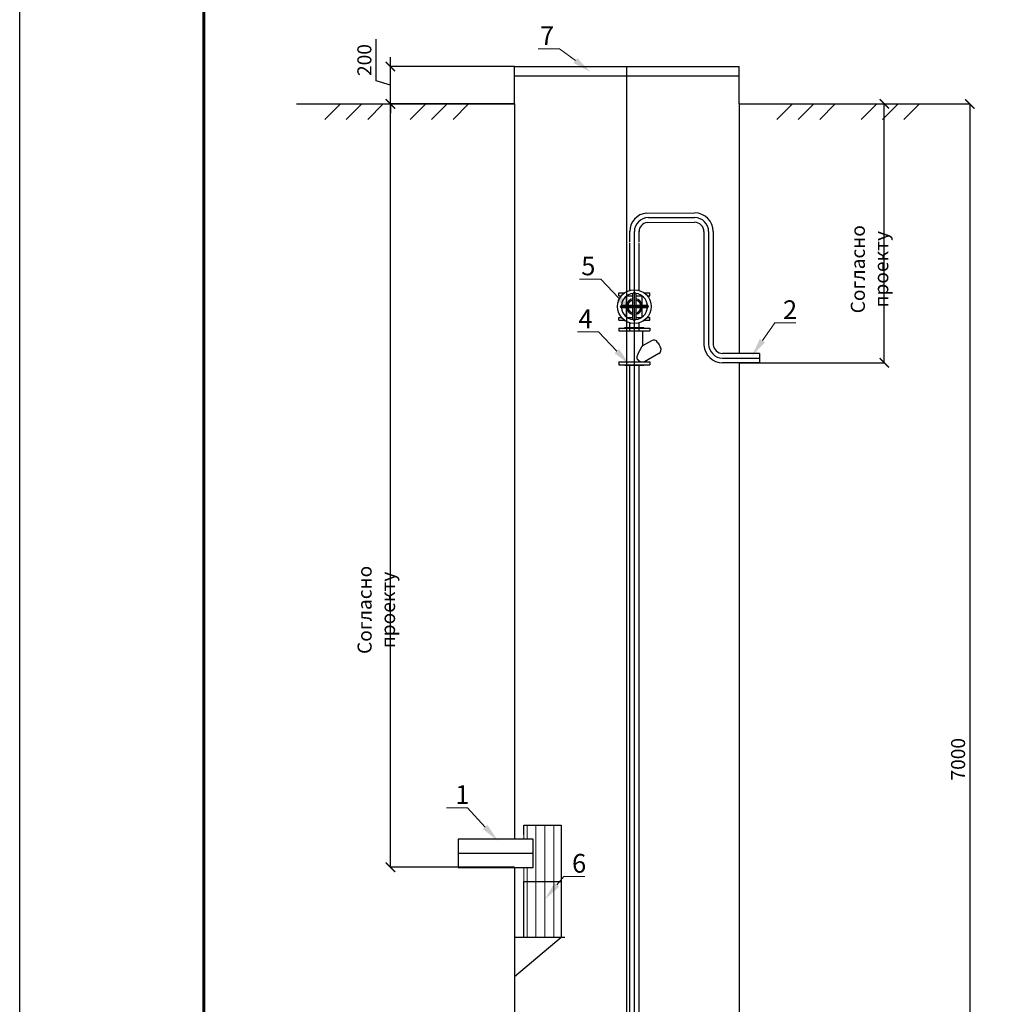
# Model space of a CAD drawing. Units: millimetres. Extents: x 901694 to 1267635, y -674271 to -502875.
# Drawn here: x 1254085 to 1259289, y -559829 to -554570 of the extents above; entities that cross this region are included whole.
import ezdxf
from ezdxf import colors
from ezdxf.entities.mleader import LeaderData, LeaderLine
from ezdxf.math import Vec2, Vec3

# ---------------------------------------------------------------- set-up
doc = ezdxf.new("R2010")
doc.units = ezdxf.units.MM
doc.linetypes.add('CONTI', pattern=[0])
doc.layers.add('Системный слой', color=7, linetype='Continuous')
doc.layers.add('сооружения', color=7, linetype='Continuous', lineweight=50)
doc.layers.add('текстовый', color=7, linetype='Continuous', lineweight=25)
doc.styles.add('100', font='simplex.shx', dxfattribs={"width": 0.9, "height": 100})
doc.styles.add('75', font='simplex.shx', dxfattribs={"width": 0.9, "height": 75})
doc.dimstyles.new('75', dxfattribs={"dimtxt": 75, "dimasz": 50, "dimexe": 1.25, "dimexo": 0, "dimgap": 25, "dimtad": 1, "dimtxsty": '75', "dimblk": 'ARCHTICK', "dimcen": 2.5, "dimclrd": 256, "dimclre": 256, "dimclrt": 7, "dimadec": 0, "dimazin": 0, "dimtfac": 1, "dimtmove": 0, "dimatfit": 1, "dimldrblk": 'ARCHTICK', "dimfxl": 1, "dimlwd": -1, "dimlwe": -1, "dimarcsym": 0})

# ---------------------------------------------------------------- blocks, each defined once
blk = doc.blocks.new('51')
at = {"layer": 'Системный слой', "color": 0, "lineweight": 25}
for p, q in [((-82.1, 57.4), (-82.1, 72.4)), ((-82.1, 72.4), (-53, 72.4)), ((-82.1, 57.4), (-68.9, 57.4)), ((-51.4, 73.6), (-50.6, 74.4)), ((-50.6, 74.4), (-50.2, 74.4)), ((-42.1, 7.7), (-42.1, 55.6)), ((-39.6, 57.4), (-7.3, 57.4)), ((-7.3, 7.7), (-7.3, 69.6)), ((0.4, 0.4), (0.4, 73.4)), ((8.1, 69.6), (8.1, 7.7)), ((8.1, 57.4), (40.5, 57.4)), ((42.9, 7.7), (42.9, 55.6)), ((51.1, 74.4), (51.4, 74.4)), ((52.2, 73.6), (51.4, 74.4)), ((53.9, 72.4), (82.9, 72.4)), ((69.8, 57.4), (82.9, 57.4)), ((82.9, 57.4), (82.9, 72.4)), ((0, 0), (-72.9, 0)), ((-69.1, 7.7), (-7.3, 7.7)), ((-7.3, 7.7), (0.2, 0.2)), ((0, 0), (0.2, 0.2)), ((0, 0), (0.2, -0.2)), ((0.2, 0.2), (0.4, 0.4)), ((0.2, 0.2), (0.4, 0)), ((0.2, -0.2), (0.4, 0)), ((0.6, 0.2), (0.4, 0.4)), ((0.6, 0.2), (0.4, 0)), ((0.6, -0.2), (0.4, 0)), ((8.1, 7.7), (0.6, 0.2)), ((0.9, 0), (0.6, 0.2)), ((0.6, -0.2), (0.9, 0)), ((73.8, 0), (0.9, 0)), ((8.1, 7.7), (70, 7.7)), ((-7.3, -7.7), (-69.1, -7.7)), ((-42.1, -55.6), (-42.1, -7.7)), ((-7.3, -7.7), (0.2, -0.2)), ((-7.3, -69.6), (-7.3, -7.7)), ((0.2, -0.2), (0.4, -0.4)), ((0.4, -0.4), (0.6, -0.2)), ((0.4, -73.4), (0.4, -0.4)), ((8.1, -7.7), (0.6, -0.2)), ((70, -7.7), (8.1, -7.7)), ((8.1, -7.7), (8.1, -69.6)), ((42.9, -55.6), (42.9, -7.7)), ((-82.1, -73.6), (-82.1, -58.6)), ((-82.1, -58.6), (-67.9, -58.6)), ((-82.1, -73.6), (-51.4, -73.6)), ((-50.6, -75.6), (-52.6, -73.6)), ((-50.6, -75.6), (-48.4, -75.6)), ((-37.8, -58.6), (-7.3, -58.6)), ((8.1, -58.6), (38.7, -58.6)), ((49.3, -75.6), (51.4, -75.6)), ((51.4, -75.6), (53.4, -73.6)), ((52.2, -73.6), (82.9, -73.6)), ((68.7, -58.6), (82.9, -58.6)), ((82.9, -73.6), (82.9, -58.6))]:
    blk.add_line(p, q, dxfattribs=at)
blk.add_circle((0.4, 0), 90, dxfattribs=at)
for radius, start, end in [(70, 96.3286, 173.6715), (70, 6.3285, 83.6714), (42.5, 100.4604, 169.5396), (35.5, 102.5538, 167.4462), (42.5, 10.4604, 79.5396), (35.5, 12.5538, 77.4462), (70, 186.3285, 263.6715), (42.5, 190.4604, 259.5396), (35.5, 192.5538, 257.4462), (70, 276.3285, 353.6715), (42.5, 280.4604, 349.5396), (35.5, 282.5538, 347.4462)]:
    blk.add_arc((0.4, 0), radius, start, end, dxfattribs=at)
for points, knots in [([(0.4, 73.4), (0.3, 73.4), (0, 73.4), (-0.4, 73.4), (-0.8, 73.3), (-1.1, 73.2), (-1.4, 73.2), (-1.8, 73.1), (-2.2, 72.9), (-2.8, 72.7), (-3.3, 72.4), (-3.8, 72.2), (-4.2, 71.9), (-4.6, 71.6), (-5, 71.4), (-5.4, 71.1), (-5.9, 70.7), (-6.3, 70.4), (-6.6, 70.1), (-6.9, 69.9), (-7.1, 69.8), (-7.2, 69.7), (-7.3, 69.6), (-7.3, 69.6), (-7.3, 69.6)], [0, 0, 0, 0, 1.014982, 1.788511, 2.305889, 3.089973, 3.713586, 4.166855, 5.581465, 6.495176, 7.786556, 9.190618, 10.303413, 11.475092, 12.283388, 13.92278, 15.556144, 17.533825, 18.544284, 20.138129, 21.55209, 22.583294, 23.567927, 25, 25, 25, 25]), ([(8.1, 69.6), (8.1, 69.6), (8.1, 69.6), (8, 69.7), (7.9, 69.8), (7.8, 69.9), (7.6, 70), (7.4, 70.2), (7.2, 70.3), (7, 70.5), (6.7, 70.7), (6.4, 71), (6, 71.3), (5.7, 71.5), (5.3, 71.7), (5, 71.9), (4.5, 72.3), (3.9, 72.6), (3.2, 72.9), (2.7, 73.1), (2.3, 73.2), (1.9, 73.2), (1.6, 73.3), (1.4, 73.3), (1.1, 73.4), (0.9, 73.4), (0.7, 73.4), (0.6, 73.4), (0.5, 73.4), (0.4, 73.4)], [0, 0, 0, 0, 1.838174, 3.113148, 4.411342, 5.570885, 7.079084, 8.05594, 9.494788, 9.877368, 11.860805, 12.962981, 14.347234, 15.974373, 16.504002, 17.932567, 19.434242, 21.592259, 23.172872, 24.783615, 25.728517, 26.382462, 27.198675, 27.911117, 28.390849, 28.94924, 29.201004, 29.669915, 30, 30, 30, 30]), ([(-69.1, 7.7), (-69.1, 7.7), (-69.2, 7.7), (-69.2, 7.7), (-69.3, 7.6), (-69.4, 7.4), (-69.5, 7.3), (-69.7, 7.1), (-69.9, 6.8), (-70.2, 6.5), (-70.5, 6), (-70.8, 5.6), (-71.1, 5.2), (-71.3, 4.9), (-71.6, 4.5), (-71.8, 4), (-72.1, 3.5), (-72.4, 2.9), (-72.6, 2.4), (-72.7, 2), (-72.8, 1.6), (-72.9, 1.2), (-72.9, 0.9), (-72.9, 0.5), (-73, 0.2), (-73, 0.1), (-72.9, 0)], [0, 0, 0, 0, 1.140827, 2.08051, 3.248554, 4.68179, 5.116018, 6.820822, 7.886152, 9.849305, 11.300496, 12.868219, 14.086208, 15.315683, 16.133319, 17.732026, 19.202441, 20.536709, 21.703583, 22.735555, 23.630297, 24.443701, 25.160134, 25.920213, 26.504007, 27, 27, 27, 27]), ([(-69.1, -7.7), (-69.1, -7.7), (-69.2, -7.7), (-69.2, -7.7), (-69.3, -7.6), (-69.4, -7.4), (-69.5, -7.3), (-69.7, -7.1), (-69.9, -6.8), (-70.2, -6.5), (-70.5, -6), (-70.8, -5.6), (-71.1, -5.2), (-71.3, -4.9), (-71.6, -4.5), (-71.8, -4), (-72.1, -3.5), (-72.4, -2.9), (-72.6, -2.4), (-72.7, -2), (-72.8, -1.6), (-72.9, -1.2), (-72.9, -0.9), (-72.9, -0.5), (-73, -0.2), (-73, -0.1), (-72.9, 0)], [0, 0, 0, 0, 1.140827, 2.08051, 3.248554, 4.68179, 5.116018, 6.820822, 7.886152, 9.849305, 11.300496, 12.868219, 14.086208, 15.315683, 16.133319, 17.732026, 19.202441, 20.536709, 21.703583, 22.735555, 23.630297, 24.443701, 25.160134, 25.920213, 26.504007, 27, 27, 27, 27]), ([(70, 7.7), (70, 7.7), (70, 7.7), (70.1, 7.7), (70.1, 7.6), (70.2, 7.4), (70.4, 7.3), (70.5, 7.1), (70.8, 6.8), (71, 6.5), (71.4, 6), (71.7, 5.6), (71.9, 5.2), (72.2, 4.9), (72.4, 4.5), (72.7, 4), (73, 3.5), (73.2, 2.9), (73.4, 2.4), (73.6, 2), (73.7, 1.6), (73.7, 1.2), (73.8, 0.9), (73.8, 0.5), (73.8, 0.2), (73.8, 0.1), (73.8, 0)], [0, 0, 0, 0, 1.140827, 2.08051, 3.248554, 4.68179, 5.116018, 6.820822, 7.886152, 9.849305, 11.300496, 12.868219, 14.086208, 15.315683, 16.133319, 17.732026, 19.202441, 20.536709, 21.703583, 22.735555, 23.630297, 24.443701, 25.160134, 25.920213, 26.504007, 27, 27, 27, 27]), ([(70, -7.7), (70, -7.7), (70, -7.7), (70.1, -7.7), (70.1, -7.6), (70.2, -7.4), (70.4, -7.3), (70.5, -7.1), (70.8, -6.8), (71, -6.5), (71.4, -6), (71.7, -5.6), (71.9, -5.2), (72.2, -4.9), (72.4, -4.5), (72.7, -4), (73, -3.5), (73.2, -2.9), (73.4, -2.4), (73.6, -2), (73.7, -1.6), (73.7, -1.2), (73.8, -0.9), (73.8, -0.5), (73.8, -0.2), (73.8, -0.1), (73.8, 0)], [0, 0, 0, 0, 1.140827, 2.08051, 3.248554, 4.68179, 5.116018, 6.820822, 7.886152, 9.849305, 11.300496, 12.868219, 14.086208, 15.315683, 16.133319, 17.732026, 19.202441, 20.536709, 21.703583, 22.735555, 23.630297, 24.443701, 25.160134, 25.920213, 26.504007, 27, 27, 27, 27]), ([(-7.3, -69.6), (-7.3, -69.6), (-7.3, -69.6), (-7.2, -69.6), (-7.1, -69.7), (-7, -69.8), (-6.9, -69.9), (-6.7, -70.1), (-6.4, -70.3), (-6, -70.6), (-5.6, -70.9), (-5.2, -71.2), (-4.8, -71.5), (-4.5, -71.7), (-4, -72), (-3.6, -72.3), (-3, -72.6), (-2.5, -72.8), (-2, -73), (-1.6, -73.1), (-1.2, -73.2), (-0.8, -73.3), (-0.4, -73.4), (-0.1, -73.4), (0.2, -73.4), (0.4, -73.4), (0.4, -73.4)], [0, 0, 0, 0, 1.140827, 2.08051, 3.248554, 4.68179, 5.116018, 6.820822, 7.886152, 9.849305, 11.300496, 12.868219, 14.086208, 15.315683, 16.133319, 17.732026, 19.202441, 20.536709, 21.703583, 22.735555, 23.630297, 24.443701, 25.160134, 25.920213, 26.504007, 27, 27, 27, 27]), ([(8.1, -69.6), (8.1, -69.6), (8.1, -69.6), (8.1, -69.6), (8, -69.7), (7.9, -69.8), (7.7, -69.9), (7.5, -70.1), (7.2, -70.3), (6.9, -70.6), (6.5, -70.9), (6.1, -71.2), (5.7, -71.5), (5.3, -71.7), (4.9, -72), (4.4, -72.3), (3.9, -72.6), (3.4, -72.8), (2.9, -73), (2.4, -73.1), (2, -73.2), (1.7, -73.3), (1.3, -73.4), (1, -73.4), (0.7, -73.4), (0.5, -73.4), (0.4, -73.4)], [0, 0, 0, 0, 1.140827, 2.08051, 3.248554, 4.68179, 5.116018, 6.820822, 7.886152, 9.849305, 11.300496, 12.868219, 14.086208, 15.315683, 16.133319, 17.732026, 19.202441, 20.536709, 21.703583, 22.735555, 23.630297, 24.443701, 25.160134, 25.920213, 26.504007, 27, 27, 27, 27])]:
    blk.add_open_spline(points, degree=3, knots=knots, dxfattribs=at)
blk = doc.blocks.new('55')
at = {"layer": 'Системный слой', "color": 0, "lineweight": 25}
for p, q in [((-82.5, 198), (-82.5, 183)), ((-82.5, 198), (0, 198)), ((-82.5, 183), (0, 183)), ((-51, 200), (-53, 198)), ((-51, 200), (0, 200)), ((-42.5, 183), (-42.5, 17)), ((0, 200), (51, 200)), ((0, 198), (82.5, 198)), ((0, 183), (82.5, 183)), ((42.5, 183), (42.5, 102.3)), ((51, 200), (53, 198)), ((82.5, 198), (82.5, 183)), ((90.9, 130.3), (42.5, 102.3)), ((123.6, 121.5), (131.6, 107.6)), ((131.6, 107.6), (139.6, 93.8)), ((130.9, 61), (54.7, 17)), ((-82.5, 17), (-82.5, 2)), ((-82.5, 17), (0, 17)), ((-82.5, 2), (0, 2)), ((-53, 2), (-51, 0)), ((-51, 0), (0, 0)), ((0, 17), (82.5, 17)), ((0, 2), (82.5, 2)), ((0, 0), (51, 0)), ((18.3, 0), (20, -3)), ((25.2, 0), (20, -3)), ((53, 2), (51, 0)), ((82.5, 17), (82.5, 2))]:
    blk.add_line(p, q, dxfattribs=at)
for centre, start, end in [((102.9, 109.5), 30, 120), ((118.9, 81.8), 300, 30)]:
    blk.add_arc(centre, 24, start, end, dxfattribs=at)
for points, knots in [([(14.4, 39.9), (14.4, 40.4), (14.4, 41.2), (14.5, 42.3), (14.6, 43), (14.7, 43.8), (14.9, 44.6), (15, 45.4), (15.2, 46.3), (15.4, 47.1), (15.7, 47.9), (15.9, 48.8), (16.2, 49.7), (16.5, 50.6), (16.9, 51.6), (17.2, 52.6), (17.6, 53.6), (18, 54.7), (18.5, 55.7), (19, 56.8), (19.4, 58), (20, 59.2), (20.5, 60.4), (21.1, 61.7), (21.7, 63), (22.4, 64.3), (23, 65.7), (23.7, 67.1), (24.4, 68.5), (25.1, 69.9), (25.8, 71.3), (26.6, 72.8), (27.6, 74.7), (28.8, 77.1), (30.3, 79.9), (31.5, 82.1), (32.4, 83.9), (33.1, 85.2), (33.8, 86.4), (34.4, 87.6), (35, 88.7), (35.6, 89.8), (36.1, 90.8), (36.7, 91.7), (37.2, 92.6), (37.8, 93.7), (38.4, 95), (39.2, 96.3), (39.8, 97.4), (40.5, 98.8), (41.1, 99.8), (41.6, 100.6), (41.8, 101), (42, 101.4), (42.1, 101.6), (42.2, 101.8), (42.3, 102), (42.4, 102.1), (42.4, 102.2), (42.5, 102.3), (42.5, 102.3), (42.5, 102.3)], [0, 0, 0, 0, 1.11294, 1.675543, 2.247808, 2.825577, 3.419061, 4.020944, 4.634595, 5.252257, 5.890744, 6.547881, 7.236863, 7.938593, 8.677289, 9.441719, 10.241206, 11.050062, 11.898306, 12.777152, 13.707441, 14.658813, 15.662838, 16.698923, 17.77762, 18.866435, 19.988268, 21.132925, 22.313807, 23.50788, 24.730788, 25.969455, 27.221151, 29.721652, 32.22519, 34.704932, 35.922624, 37.115845, 38.301349, 39.452117, 40.573588, 41.644738, 42.692553, 43.683361, 44.640724, 45.549412, 47.293712, 48.884083, 50.309117, 51.550939, 54.498472, 55.246612, 56.281941, 57.216766, 57.810397, 58.403005, 59.016529, 59.662573, 60.355667, 61.081469, 62, 62, 62, 62]), ([(32.1, 17), (31.8, 17.2), (31.3, 17.6), (30.5, 18.1), (29.8, 18.6), (29.1, 19.2), (28.2, 19.9), (27.3, 20.6), (26.4, 21.3), (25.4, 22.1), (24.5, 22.9), (23.6, 23.6), (22.7, 24.4), (21.9, 25.1), (21.3, 25.8), (20.6, 26.4), (20, 27.1), (19.3, 27.9), (18.6, 28.7), (18, 29.5), (17.2, 30.5), (16.7, 31.3), (16.3, 32.2), (15.8, 33), (15.5, 33.9), (15.2, 34.6), (15, 35.3), (14.9, 35.8), (14.7, 36.4), (14.6, 37), (14.5, 37.7), (14.4, 38.4), (14.4, 39.2), (14.4, 39.6), (14.4, 39.9)], [0, 0, 0, 0, 1.624961, 2.839875, 3.639888, 5.198879, 6.535014, 8.03438, 9.675778, 10.811279, 12.493247, 14.104929, 15.116, 16.511937, 17.769562, 18.160103, 19.71907, 20.978211, 21.427046, 23.345336, 24.377463, 25.438115, 26.491164, 27.521114, 28.53836, 29.507872, 29.975298, 30.840816, 31.23961, 31.998987, 32.68438, 33.632285, 34.208752, 35, 35, 35, 35])]:
    blk.add_open_spline(points, degree=3, knots=knots, dxfattribs=at)
blk = doc.blocks.new('_ArchTick')
at = {"color": 0, "linetype": 'ByBlock', "const_width": 0.15}
blk.add_lwpolyline([(-0.5, -0.5), (0.5, 0.5)], dxfattribs=at)
blk = doc.blocks.new('*D5626')
at = {"layer": 'Defpoints', "color": 0, "lineweight": 13, "transparency": 16777216}
for p in [(1256064.4, -555020.4), (1256726.4, -555020.4), (1256726.4, -559097.7)]:
    blk.add_point(p, dxfattribs=at)
at = {"layer": 'текстовый', "color": 252, "linetype": 'Continuous', "transparency": 16777216}
for p, q in [((1256726.4, -555020.4), (1256063.1, -555020.4)), ((1256726.4, -559097.7), (1256063.1, -559097.7))]:
    blk.add_line(p, q, dxfattribs=at)
at = {"layer": 'текстовый', "color": 252, "transparency": 16777216}
blk.add_line((1256064.4, -559097.7), (1256064.4, -555020.4), dxfattribs=at)
at = {"layer": 'текстовый', "color": 252, "transparency": 16777216, "xscale": 50, "yscale": 50, "zscale": 50}
for p, rotation in [((1256064.4, -555020.4), 90), ((1256064.4, -559097.7), 270)]:
    blk.add_blockref('_ArchTick', p, dxfattribs=dict(at, rotation=rotation))
at = {"layer": 'текстовый', "color": 7, "lineweight": 25, "transparency": 16777216, "insert": (1255989.4, -557722.7), "char_height": 75, "attachment_point": 5, "rotation": 90, "style": '75'}
blk.add_mtext('{\\C252;Согласно проекту}', dxfattribs=at)
blk = doc.blocks.new('*D5627')
at = {"layer": 'Defpoints', "color": 0, "lineweight": 13, "transparency": 16777216}
for p in [(1257926.4, -555020.4), (1258701.8, -555020.4), (1257926.4, -556402.9)]:
    blk.add_point(p, dxfattribs=at)
at = {"layer": 'текстовый', "color": 252, "linetype": 'Continuous', "transparency": 16777216}
for p, q in [((1257926.4, -555020.4), (1258703.1, -555020.4)), ((1257926.4, -556402.9), (1258703.1, -556402.9))]:
    blk.add_line(p, q, dxfattribs=at)
at = {"layer": 'текстовый', "color": 252, "transparency": 16777216}
blk.add_line((1258701.8, -556402.9), (1258701.8, -555020.4), dxfattribs=at)
at = {"layer": 'текстовый', "color": 252, "transparency": 16777216, "xscale": 50, "yscale": 50, "zscale": 50}
for p, rotation in [((1258701.8, -555020.4), 90), ((1258701.8, -556402.9), 270)]:
    blk.add_blockref('_ArchTick', p, dxfattribs=dict(at, rotation=rotation))
at = {"layer": 'текстовый', "color": 7, "lineweight": 25, "transparency": 16777216, "insert": (1258623.1, -555903.1), "char_height": 75, "attachment_point": 5, "rotation": 90, "style": '75'}
blk.add_mtext('{\\C252;Согласно проекту}', dxfattribs=at)
blk = doc.blocks.new('*D5628')
at = {"layer": 'Defpoints', "color": 0, "lineweight": 13, "transparency": 16777216}
for p in [(1256064.4, -554820.4), (1256726.4, -554820.4), (1256726.4, -555020.4)]:
    blk.add_point(p, dxfattribs=at)
at = {"layer": 'текстовый', "color": 252, "transparency": 16777216}
for p, q in [((1255988.1, -554897.6), (1255988.1, -554674)), ((1256064.4, -554820.4), (1256064.4, -554770.4)), ((1256064.4, -555020.4), (1256064.4, -554820.4)), ((1256064.4, -555020.4), (1256064.4, -554820.4)), ((1256064.4, -554920.4), (1255988.1, -554897.6)), ((1256064.4, -555020.4), (1256064.4, -555070.4))]:
    blk.add_line(p, q, dxfattribs=at)
at = {"layer": 'текстовый', "color": 252, "linetype": 'Continuous', "transparency": 16777216}
for p, q in [((1256726.4, -554820.4), (1256063.1, -554820.4)), ((1256726.4, -555020.4), (1256063.1, -555020.4))]:
    blk.add_line(p, q, dxfattribs=at)
at = {"layer": 'текстовый', "color": 252, "transparency": 16777216, "xscale": 50, "yscale": 50, "zscale": 50}
for p, rotation in [((1256064.4, -554820.4), 270), ((1256064.4, -555020.4), 90)]:
    blk.add_blockref('_ArchTick', p, dxfattribs=dict(at, rotation=rotation))
at = {"layer": 'текстовый', "color": 7, "lineweight": 25, "transparency": 16777216, "insert": (1255925.6, -554785.8), "char_height": 75, "attachment_point": 5, "rotation": 90, "style": '75'}
blk.add_mtext('{\\C252;200}', dxfattribs=at)
blk = doc.blocks.new('*D5630')
at = {"layer": 'Defpoints', "color": 0, "lineweight": 13, "transparency": 16777216}
for p in [(1258820.3, -555020.4), (1257926.4, -562020.4), (1259158.2, -562020.4)]:
    blk.add_point(p, dxfattribs=at)
at = {"layer": 'текстовый', "color": 252, "linetype": 'Continuous', "transparency": 16777216}
for p, q in [((1258820.3, -555020.4), (1259159.5, -555020.4)), ((1257926.4, -562020.4), (1259159.5, -562020.4))]:
    blk.add_line(p, q, dxfattribs=at)
at = {"layer": 'текстовый', "color": 252, "transparency": 16777216}
blk.add_line((1259158.2, -555020.4), (1259158.2, -562020.4), dxfattribs=at)
at = {"layer": 'текстовый', "color": 252, "transparency": 16777216, "xscale": 50, "yscale": 50, "zscale": 50}
for p, rotation in [((1259158.2, -555020.4), 90), ((1259158.2, -562020.4), 270)]:
    blk.add_blockref('_ArchTick', p, dxfattribs=dict(at, rotation=rotation))
at = {"layer": 'текстовый', "color": 7, "lineweight": 25, "transparency": 16777216, "insert": (1259095.7, -558520.4), "char_height": 75, "attachment_point": 5, "rotation": 90, "style": '75'}
blk.add_mtext('{\\C252;7000}', dxfattribs=at)

msp = doc.modelspace()

# ---------------------------------------------------------------- linework, layer by layer
at = {"color": 122, "lineweight": 13, "ltscale": 100, "true_color": 0x16b6a8}
for p, q in [((1256794.126, -558947.723), (1256794.126, -558872.723)), ((1256841.751, -559172.723), (1256841.751, -558872.723)), ((1256889.376, -559172.723), (1256889.376, -558872.723)), ((1256937.001, -559172.723), (1256937.001, -558872.723)), ((1256776.371, -558947.723), (1256776.371, -558922.723)), ((1256776.371, -559172.723), (1256776.371, -559097.723)), ((1256794.126, -559172.723), (1256794.126, -559097.723)), ((1256794.126, -559472.723), (1256794.126, -559172.723)), ((1256841.751, -559472.723), (1256841.751, -559172.723)), ((1256889.376, -559472.723), (1256889.376, -559172.723)), ((1256937.001, -559472.723), (1256937.001, -559172.723))]:
    msp.add_line(p, q, dxfattribs=at)
at = {"linetype": 'ByBlock', "lineweight": 30, "ltscale": 20}
msp.add_line((1256976.371, -559472.723), (1256776.371, -559472.723), dxfattribs=at)
at = {"color": 252}
msp.add_lwpolyline([(1254085.313, -565363.396), (1254085.313, -550768.816), (1264404.713, -550768.816), (1264404.713, -565363.396)], close=True, dxfattribs=at)
at = {"color": 252, "lineweight": 60}
msp.add_lwpolyline([(1255068.113, -565117.696), (1255068.113, -551014.516), (1264159.013, -551014.516), (1264159.013, -565117.696)], close=True, dxfattribs=at)
at = {"layer": 'сооружения', "color": 122, "linetype": 'CONTI', "lineweight": 30, "true_color": 0x16b6a8}
for p, q in [((1256726.371, -555020.44), (1256726.371, -554820.44)), ((1256726.371, -554820.44), (1257926.371, -554820.44)), ((1256726.371, -554870.44), (1257926.371, -554870.44)), ((1257926.371, -555020.44), (1257926.371, -554820.44)), ((1256726.371, -555020.44), (1256726.371, -558947.723)), ((1257926.371, -555020.44), (1257926.371, -556022.244)), ((1257926.371, -556022.244), (1257926.371, -556352.854)), ((1257926.371, -556402.854), (1257926.371, -562020.44)), ((1256776.371, -558922.723), (1256776.371, -558872.723)), ((1256776.371, -558872.723), (1256976.371, -558872.723)), ((1256976.371, -558872.723), (1256976.371, -559472.723)), ((1256726.371, -559097.723), (1256726.371, -562020.44)), ((1256776.371, -559472.723), (1256776.371, -559172.723)), ((1256776.371, -559172.723), (1256976.371, -559172.723)), ((1256996.371, -559472.723), (1256726.371, -559472.723)), ((1256976.371, -559472.723), (1256726.371, -559683.353))]:
    msp.add_line(p, q, dxfattribs=at)
at = {"layer": 'текстовый', "color": 252, "lineweight": 25}
for p, q in [((1257326.371, -562020.44), (1257326.371, -554820.44)), ((1255562.892, -555020.44), (1256726.371, -555020.44)), ((1255798.284, -555020.44), (1255714.947, -555103.776)), ((1255912.541, -555020.44), (1255829.204, -555103.776)), ((1256026.797, -555020.44), (1255943.461, -555103.776)), ((1256253.999, -555020.44), (1256170.663, -555103.776)), ((1256368.256, -555020.44), (1256284.919, -555103.776)), ((1256482.513, -555020.44), (1256399.176, -555103.776)), ((1257926.371, -555020.44), (1259061.952, -555020.44)), ((1258211.748, -555020.44), (1258128.412, -555103.776)), ((1258326.005, -555020.44), (1258242.668, -555103.776)), ((1258440.262, -555020.44), (1258356.925, -555103.776)), ((1258661.67, -555020.44), (1258578.334, -555103.776)), ((1258775.927, -555020.44), (1258692.59, -555103.776)), ((1258890.184, -555020.44), (1258806.847, -555103.776)), ((1257431.947, -555602.979), (1257688.826, -555602.441)), ((1257435.25, -555652.941), (1257688.826, -555652.441)), ((1257442.304, -555627.441), (1257688.826, -555626.955)), ((1257342.304, -555728.843), (1257342.304, -555700.635)), ((1257367.304, -561766.855), (1257367.304, -555702.441)), ((1257392.304, -555728.843), (1257392.304, -555700.635)), ((1257738.826, -555702.441), (1257738.826, -556308.199)), ((1257763.826, -555702.441), (1257763.684, -556302.854)), ((1257788.826, -555702.441), (1257788.826, -556306.632)), ((1257342.304, -555757.039), (1257342.304, -555714.739)), ((1257342.304, -556015.999), (1257342.304, -555761.756)), ((1257392.304, -555757.039), (1257392.304, -555714.739)), ((1257392.304, -556015.999), (1257392.304, -555761.756)), ((1257342.304, -556232.123), (1257342.304, -556188.915)), ((1257392.304, -556232.123), (1257392.304, -556188.915)), ((1258036.017, -556352.854), (1257838.684, -556352.854)), ((1257838.684, -556377.854), (1258036.017, -556377.854)), ((1258036.017, -556352.854), (1258036.017, -556402.854)), ((1257342.304, -561766.855), (1257342.304, -556413.123)), ((1257392.304, -561766.855), (1257392.304, -556413.123)), ((1258036.017, -556402.854), (1257838.684, -556402.854)), ((1256426.371, -559022.723), (1256826.768, -559022.723))]:
    msp.add_line(p, q, dxfattribs=at)
msp.add_lwpolyline([(1256426.371, -559097.723), (1256826.768, -559097.723), (1256826.768, -558947.723), (1256426.371, -558947.723)], close=True, dxfattribs=at)
for centre, radius, start, end in [((1257442.304, -555702.441), 100, 95.731968, 180), ((1257688.826, -555702.441), 100, 0, 90), ((1257442.304, -555702.441), 75, 90, 180), ((1257442.304, -555702.441), 50, 98.109614, 180), ((1257687.99, -555702.788), 75.837, 0.261719, 89.368869), ((1257688.826, -555702.441), 50, 0, 90), ((1257838.684, -556302.854), 100, 183.064135, 270), ((1257838.684, -556302.854), 75, 180, 270), ((1257838.684, -556302.854), 50, 184.333858, 270)]:
    msp.add_arc(centre, radius, start, end, dxfattribs=at)

# ---------------------------------------------------------------- block references
at = {"color": 1, "lineweight": 15}
for name, p in [('51', (1257366.871, -556102.457)), ('55', (1257367.304, -556415.123))]:
    msp.add_blockref(name, p, dxfattribs=at)

# ---------------------------------------------------------------- dimensions: what is measured, and where the dimension line sits
at = {"layer": 'текстовый', "color": 252, "lineweight": 25}
for base, p1, p2, picture, middle in [((1256064.399, -554820.44), (1256726.371, -555020.44), (1256726.371, -554820.44), '*D5628', (1255925.649, -554872.565)), ((1259158.242, -562020.44), (1258820.315, -555020.44), (1257926.371, -562020.44), '*D5630', (1259095.742, -558520.44))]:
    dim = msp.add_linear_dim(base=base, p1=p1, p2=p2, angle=90, text='{\\C252;<>}', dimstyle='75', override={"dimclrd": 252, "dimclre": 252, "dimtmove": 1}, dxfattribs=at)
    dim.commit()
    dim.dimension.update_dxf_attribs({"geometry": picture, "text_midpoint": middle})
for base, p1, p2, picture, middle in [((1256064.399, -555020.44), (1256726.371, -559097.723), (1256726.371, -555020.44), '*D5626', (1256064.399, -557722.717)), ((1258701.848, -555020.44), (1257926.371, -556402.854), (1257926.371, -555020.44), '*D5627', (1258698.098, -555903.077))]:
    dim = msp.add_linear_dim(base=base, p1=p1, p2=p2, angle=90, text='{\\C252;Согласно проекту}', dimstyle='75', override={"dimclrd": 252, "dimclre": 252, "dimtmove": 1}, dxfattribs=at)
    dim.commit()
    dim.dimension.update_dxf_attribs({"geometry": picture, "text_midpoint": middle, "dimtype": 160})

# ---------------------------------------------------------------- leaders
ml = msp.add_multileader_mtext('Standard', dxfattribs=at)
ml.set_content('7', color=252, style='100')
ml.set_leader_properties(linetype='Continuous', lineweight=5)
ml.build(insert=Vec2(0, 0))
ml.multileader.update_dxf_attribs({"text_left_attachment_type": 6, "text_right_attachment_type": 6, "dogleg_length": 139.589, "arrow_head_size": 100})
ctx = ml.context
ctx.base_point, ctx.char_height, ctx.arrow_head_size, ctx.plane_origin = Vec3(1256860.993, -554725.163), 100, 100, Vec3(1256639.131, -554911.941)
ctx.left_attachment, ctx.right_attachment = 6, 6
notes = []
notes.append((ctx, [(1, (1, 1, 0), (1256966.821, -554725.163), (-1, 0), 41.828, [(0, [(1257132.623, -554848.492)], 0, [])])]))
ctx.mtext.insert, ctx.mtext.flow_direction = Vec3(1256862.993, -554605.163), 5
ml = msp.add_multileader_mtext('Standard', dxfattribs=at)
ml.set_content('5', color=252, style='100')
ml.set_leader_properties(linetype='Continuous', lineweight=5)
ml.build(insert=Vec2(0, 0))
ml.multileader.update_dxf_attribs({"text_left_attachment_type": 6, "text_right_attachment_type": 6, "dogleg_length": 139.589, "arrow_head_size": 100})
ctx = ml.context
ctx.base_point, ctx.char_height, ctx.arrow_head_size, ctx.plane_origin = Vec3(1257081.554, -555955.388), 100, 100, Vec3(1256859.691, -556193.957)
ctx.left_attachment, ctx.right_attachment = 6, 6
notes.append((ctx, [(1, (1, 1, 0), (1257187.382, -555955.388), (-1, 0), 41.828, [(0, [(1257353.184, -556130.509)], 0, [])])]))
ctx.mtext.insert, ctx.mtext.flow_direction = Vec3(1257083.554, -555835.388), 5
ml = msp.add_multileader_mtext('Standard', dxfattribs=at)
ml.set_content('2', color=252, style='100')
ml.set_leader_properties(linetype='Continuous', lineweight=5)
ml.build(insert=Vec2(0, 0))
ml.multileader.update_dxf_attribs({"text_left_attachment_type": 6, "text_right_attachment_type": 6, "dogleg_length": 139.589, "arrow_head_size": 100})
ctx = ml.context
ctx.base_point, ctx.char_height, ctx.arrow_head_size, ctx.plane_origin = Vec3(1258158.831, -556189.499), 100, 100, Vec3(1257936.969, -556428.068)
ctx.left_attachment, ctx.right_attachment = 6, 6
notes.append((ctx, [(0, (1, 1, 0), (1258117.003, -556189.499), (1, 0), 41.828, [(0, [(1257994.286, -556366.839)], 0, [])])]))
ctx.mtext.insert, ctx.mtext.flow_direction = Vec3(1258160.831, -556069.499), 5
ml = msp.add_multileader_mtext('Standard', dxfattribs=at)
ml.set_content('4', color=252, style='100')
ml.set_leader_properties(linetype='Continuous', lineweight=5)
ml.build(insert=Vec2(0, 0))
ml.multileader.update_dxf_attribs({"text_left_attachment_type": 6, "text_right_attachment_type": 6, "dogleg_length": 139.589, "arrow_head_size": 100})
ctx = ml.context
ctx.base_point, ctx.char_height, ctx.arrow_head_size, ctx.plane_origin = Vec3(1257066.387, -556238.002), 100, 100, Vec3(1256848.811, -556476.572)
ctx.left_attachment, ctx.right_attachment = 6, 6
notes.append((ctx, [(1, (1, 1, 0), (1257176.501, -556238.002), (-1, 0), 41.828, [(0, [(1257342.304, -556413.123)], 0, [])])]))
ctx.mtext.insert, ctx.mtext.flow_direction = Vec3(1257068.387, -556118.002), 5
ml = msp.add_multileader_mtext('Standard', dxfattribs=at)
ml.set_content('1', color=252, style='100')
ml.set_leader_properties(linetype='Continuous', lineweight=5)
ml.build(insert=Vec2(0, 0))
ml.multileader.update_dxf_attribs({"text_left_attachment_type": 6, "text_right_attachment_type": 6, "dogleg_length": 139.589, "arrow_head_size": 100})
ctx = ml.context
ctx.base_point, ctx.char_height, ctx.arrow_head_size, ctx.plane_origin = Vec3(1256408.906, -558779.535), 100, 100, Vec3(1256187.044, -559018.105)
ctx.left_attachment, ctx.right_attachment = 6, 6
notes.append((ctx, [(1, (1, 1, 0), (1256476.162, -558779.535), (-1, 0), 41.828, [(0, [(1256638.864, -558956.875)], 0, [])])]))
ctx.mtext.insert, ctx.mtext.flow_direction = Vec3(1256410.906, -558659.535), 5
ml = msp.add_multileader_mtext('Standard', dxfattribs=at)
ml.set_content('6', color=252, style='100')
ml.set_leader_properties(linetype='Continuous', lineweight=5)
ml.build(insert=Vec2(0, 0))
ml.multileader.update_dxf_attribs({"text_left_attachment_type": 6, "text_right_attachment_type": 6, "dogleg_length": 139.589, "arrow_head_size": 100})
ctx = ml.context
ctx.base_point, ctx.char_height, ctx.arrow_head_size, ctx.plane_origin = Vec3(1257032.437, -559146.133), 100, 100, Vec3(1256810.575, -559384.703)
ctx.left_attachment, ctx.right_attachment = 6, 6
notes.append((ctx, [(0, (1, 1, 0), (1256990.609, -559146.133), (1, 0), 41.828, [(0, [(1256889.376, -559268.701)], 0, [])])]))
ctx.mtext.insert, ctx.mtext.flow_direction = Vec3(1257034.437, -559026.133), 5
for ctx, leaders in notes:
    for number, flags, end, landing, length, lines in leaders:
        leader = LeaderData()
        leader.index, (leader.has_last_leader_line, leader.has_dogleg_vector, leader.attachment_direction) = number, flags
        leader.last_leader_point, leader.dogleg_vector, leader.dogleg_length = Vec3(end), Vec3(landing), length
        for number, points, colour, breaks in lines:
            line = LeaderLine()
            line.index, line.vertices, line.color, line.breaks = number, Vec3.list(points), colors.encode_raw_color(colour), breaks
            leader.lines.append(line)
        ctx.leaders.append(leader)

doc.saveas('drawing.dxf')
